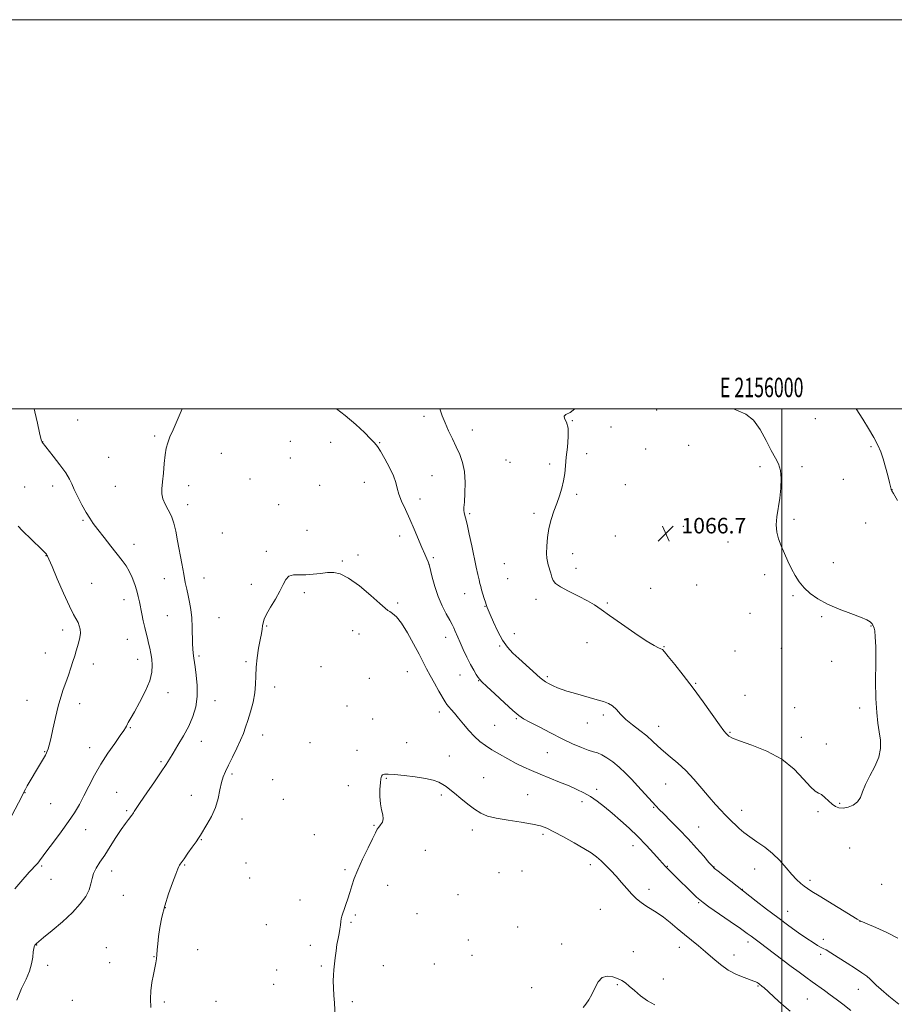
# Model space of a CAD drawing. Extents: x 2154800 to 2157700, y 319800 to 322700.
# Drawn here: x 2155608 to 2156058, y 322194 to 322700 of the extents above; entities that cross this region are included whole.
import ezdxf
from ezdxf.enums import TextEntityAlignment as Align

# ---------------------------------------------------------------- set-up
doc = ezdxf.new("R2010")
doc.units = 0
doc.header["$MEASUREMENT"] = 0
for name, color, linetype, lineweight in [('32000', 7, 'Continuous', 0), ('32001', 7, 'Continuous', 0), ('DTM SPOT ELEVATION', 2, 'Continuous', 13), ('INDEX CONTOUR', 41, 'Continuous', 13), ('INTERMEDIATE CONTOUR', 44, 'Continuous', 0), ('SPOT ELEVATION', 7, 'Continuous', 0)]:
    doc.layers.add(name, color=color, linetype=linetype, lineweight=lineweight)
doc.styles.add('Style-ITALICS', font='ITALICS.shx')
doc.styles.add('Style-WORKING', font='WORKING.shx')

# ---------------------------------------------------------------- blocks, each defined once
blk = doc.blocks.new('SPOT')
at = {"layer": 'SPOT ELEVATION'}
for p, q in [((-3.91, -3.91), (3.82, 3.81)), ((-1.65, 3.77), (1.72, -3.93))]:
    blk.add_line(p, q, dxfattribs=at)

msp = doc.modelspace()

# ---------------------------------------------------------------- linework, layer by layer
at = {"layer": '32000', "flags": 128}
for points in [[(2154800, 319800), (2157700, 319800), (2157700, 322700), (2154800, 322700), (2154800, 319800)], [(2155000, 320000), (2157500, 320000), (2157500, 322500), (2155000, 322500), (2155000, 320000)], [(2156000, 322500), (2156000, 320000)]]:
    msp.add_lwpolyline(points, dxfattribs=at)
at = {"layer": 'DTM SPOT ELEVATION'}
for p in [(2155935.76, 322499.37, 1066.11), (2155638.2, 322494.21, 1063.2), (2155816.27, 322496.1, 1063.53), (2155892.36, 322493.85, 1066.02), (2156017.28, 322495.03, 1065.09), (2155841.1, 322489.15, 1064.69), (2155912.17, 322490.67, 1066.35), (2155620.25, 322483.11, 1063.98), (2155677.83, 322485.97, 1062.21), (2155747.6, 322483.28, 1061.36), (2155768.33, 322482.71, 1061.29), (2155793.47, 322482.66, 1062.09), (2155930.11, 322479.43, 1066.23), (2155952.08, 322481.19, 1066.22), (2156045.84, 322480.54, 1064.31), (2155654.2, 322475.16, 1062.9), (2155712.13, 322477.22, 1061.2), (2155747.59, 322474.79, 1061.1), (2155858.24, 322473.71, 1065.25), (2155899.78, 322477.01, 1066.36), (2155860.42, 322472.43, 1065.31), (2155880.83, 322471.62, 1065.73), (2155988.8, 322470.23, 1066.27), (2156010.44, 322470.22, 1065.76), (2155726.83, 322464.03, 1060.97), (2155820.36, 322465.61, 1062.91), (2156031.6, 322463.81, 1065.13), (2155611.02, 322459.87, 1065.1), (2155625.42, 322460.35, 1064.49), (2155657.58, 322460.26, 1062.91), (2155695.32, 322460.52, 1061.5), (2155762.53, 322460.7, 1060.91), (2155785.55, 322462.26, 1061.18), (2155919.56, 322461.02, 1066.36), (2156056.6, 322458.47, 1063.98), (2155814.11, 322453.6, 1062.59), (2155894.69, 322456.09, 1066.22), (2155694.71, 322450.72, 1061.45), (2155741.47, 322450.81, 1060.68), (2155641.05, 322442.79, 1064.17), (2155839.58, 322446.11, 1064.19), (2155872.73, 322446.26, 1065.74), (2156006.2, 322443.14, 1065.83), (2155756.04, 322437.6, 1060.64), (2155949.46, 322439.57, 1066.68), (2156043.14, 322441.3, 1065.07), (2155712.59, 322436.24, 1061.13), (2155803.61, 322434.66, 1061.42), (2155914.55, 322434.69, 1066.69), (2155667.22, 322430.33, 1063.45), (2155972.33, 322431.58, 1066.39), (2155621.95, 322424.47, 1066.05), (2155735.28, 322426.83, 1060.27), (2155782.33, 322424.86, 1060.24), (2155820.97, 322423.56, 1062.25), (2155892.53, 322425.58, 1066.49), (2155774.26, 322421.85, 1060.13), (2155818.76, 322420.17, 1061.99), (2155857.44, 322420.4, 1065.23), (2155894.25, 322418.03, 1066.46), (2156026.39, 322420.96, 1065.69), (2155682.8, 322412.7, 1062.69), (2155703.23, 322413.15, 1061.31), (2155859.17, 322412.8, 1065.21), (2155991.22, 322414.86, 1066.2), (2155645.5, 322410.32, 1065.08), (2155727.42, 322409.88, 1060.34), (2155932.6, 322407.84, 1066.62), (2155956.26, 322409.5, 1066.61), (2155662.12, 322401.86, 1064.67), (2155754.65, 322405.48, 1059.76), (2155837.09, 322404.95, 1063.26), (2155873.65, 322402.1, 1065.6), (2156005.78, 322403.97, 1066.09), (2155802.62, 322400.2, 1060.22), (2155847.45, 322398.44, 1063.93), (2155910.34, 322400.17, 1066.11), (2155684.26, 322393.78, 1062.88), (2155710.81, 322392.66, 1061.09), (2155983.58, 322394.84, 1066.32), (2156020.4, 322393.19, 1066.09), (2155735.29, 322388.33, 1059.91), (2156045.89, 322388.38, 1066.04), (2155630.62, 322386.42, 1066.46), (2155779.51, 322386.01, 1059.29), (2155782.86, 322384.23, 1059.33), (2155827.28, 322382.64, 1061.41), (2155862.63, 322384.4, 1064.64), (2155663.72, 322381.53, 1064.88), (2155855.08, 322378.05, 1063.84), (2155899.86, 322379.81, 1065.57), (2155939.44, 322377.7, 1066.07), (2155999.76, 322376.94, 1066.23), (2155621.61, 322374.48, 1066.71), (2155700.66, 322372.94, 1061.75), (2155975.91, 322375.56, 1066.36), (2155646.26, 322368.81, 1065.51), (2155669.1, 322371.21, 1064.68), (2155724.71, 322370.1, 1060.24), (2155763.33, 322367.47, 1059.43), (2156025.55, 322370.23, 1066.3), (2155788.06, 322361.5, 1058.82), (2155807.67, 322364.89, 1059.16), (2155834.74, 322363.21, 1061.28), (2155879.61, 322362.44, 1064.27), (2155739.42, 322357.09, 1059.45), (2155844.24, 322360.24, 1061.93), (2155955.7, 322359.01, 1066.11), (2155684.61, 322354.06, 1063.4), (2155981.07, 322352.71, 1066.33), (2155612.29, 322350.19, 1066.7), (2155639.27, 322348.53, 1065.52), (2155708.84, 322350.09, 1061.31), (2155776.58, 322347.21, 1058.88), (2156006.63, 322346.39, 1066.55), (2156040.05, 322346.3, 1066.11), (2155824.15, 322344.24, 1059.51), (2155908.27, 322342.74, 1063.61), (2155665.36, 322336.14, 1063.88), (2155789.83, 322340.55, 1058.49), (2155852.54, 322337.37, 1061.04), (2155863.6, 322340.82, 1061.85), (2155900.17, 322338.62, 1063.23), (2155936.77, 322336.79, 1064.68), (2155733.29, 322332.35, 1059.35), (2155973.4, 322333.67, 1066.12), (2156010.07, 322331.15, 1066.46), (2155701.86, 322329.21, 1061.33), (2155757.62, 322328.48, 1058.83), (2155807.26, 322328.49, 1058.5), (2156022.89, 322327.83, 1066.37), (2155621.36, 322323.81, 1066.08), (2155644.46, 322325.84, 1064.62), (2155781.76, 322324.44, 1058.37), (2155829.29, 322321.66, 1058.65), (2155879.63, 322323.22, 1061.12), (2155681.11, 322318.74, 1062.21), (2155717.49, 322312.28, 1059.73), (2155738.5, 322309.41, 1058.99), (2155777.29, 322306.37, 1058.39), (2155796.76, 322310.08, 1057.93), (2155846.8, 322310.52, 1058.74), (2155940.36, 322307.16, 1063.06), (2155611.24, 322302.77, 1065.95), (2155658.25, 322302.94, 1062.92), (2155696.66, 322301.44, 1060.74), (2155825.18, 322301.54, 1057.76), (2155869.46, 322301.64, 1058.82), (2155904.85, 322304.49, 1060.43), (2155624.35, 322297.1, 1065.06), (2155743.88, 322299.26, 1059.01), (2155897.42, 322298.13, 1059.51), (2156029.77, 322297.27, 1066.07), (2155663.51, 322293.42, 1062.2), (2155934.24, 322295.13, 1061.88), (2155979.33, 322293.73, 1064.64), (2156018.67, 322292.99, 1065.85), (2155722.75, 322289.24, 1059.32), (2155790.5, 322285.93, 1058.05), (2155642.36, 322283.71, 1063.26), (2155759.77, 322281.11, 1058.47), (2155841.08, 322283.52, 1057.6), (2155877.24, 322281.28, 1057.71), (2155957.32, 322285.03, 1062.83), (2155701.89, 322278.6, 1059.91), (2155923.51, 322275.57, 1059.37), (2155816.8, 322273.15, 1057.39), (2156034.93, 322274.35, 1065.58), (2155693.27, 322265.65, 1059.88), (2155724.83, 322266.63, 1058.74), (2155901.58, 322265.82, 1057.56), (2155619.83, 322265.04, 1063.79), (2155655.8, 322262.52, 1061.41), (2155775.57, 322263.18, 1058.11), (2155854.8, 322261.58, 1056.89), (2155866.47, 322262.52, 1056.94), (2155941.11, 322264.97, 1060.08), (2155965.12, 322264.58, 1062.05), (2155986.13, 322263.58, 1063.21), (2155624.52, 322258.17, 1063.2), (2155726.59, 322258.88, 1058.62), (2155797.48, 322255.2, 1057.65), (2156014.54, 322257.62, 1064.36), (2156051.3, 322255.67, 1065.05), (2155833.71, 322250.29, 1056.71), (2155931.84, 322253.12, 1058.57), (2155979.74, 322253.02, 1062.04), (2155661.82, 322249.98, 1061.06), (2155752.52, 322247.66, 1058.41), (2155957.37, 322246.28, 1059.86), (2155683.38, 322243.58, 1059.93), (2155780.89, 322239.89, 1057.89), (2155812.55, 322240.54, 1057.12), (2155906.81, 322242.74, 1056.87), (2156002.96, 322241.7, 1062.74), (2155735.16, 322234.86, 1058.64), (2155778.61, 322236.07, 1057.9), (2156040.2, 322236.63, 1063.99), (2155864.35, 322233.74, 1056.51), (2155839, 322226.99, 1056.45), (2155886.87, 322224.96, 1056.2), (2155982.65, 322225.98, 1059.58), (2156021.4, 322227.35, 1062.46), (2155617.24, 322224.39, 1061.95), (2155653.01, 322223.06, 1060.61), (2155699.95, 322222.12, 1059.4), (2155757.83, 322224.27, 1058.29), (2155923.78, 322221, 1056.44), (2155947.34, 322223.32, 1057.31), (2156019.88, 322219.71, 1061.67), (2155654.77, 322215.31, 1060.45), (2155677.43, 322218.54, 1060.04), (2155821.58, 322214.75, 1057.06), (2155840.78, 322219.17, 1056.42), (2155975.43, 322219.29, 1058.76), (2155622.86, 322213.97, 1061.76), (2155740.49, 322211.53, 1058.53), (2155763.41, 322213.75, 1058.11), (2155795.28, 322213.86, 1057.59), (2155939.06, 322206.93, 1056.33), (2155738.99, 322204.2, 1058.57), (2155871.48, 322202.46, 1056.33), (2155915.57, 322204.03, 1055.91), (2155987.77, 322203.33, 1057.85), (2156039.31, 322201.66, 1061.24), (2155635.53, 322195.95, 1061.07), (2155682.72, 322195.23, 1059.83), (2155709.28, 322195.47, 1059.21), (2155779.34, 322195.42, 1057.81), (2156013.14, 322196.65, 1058.98)]:
    msp.add_point(p, dxfattribs=at)
at = {"layer": 'INDEX CONTOUR', "elevation": 1060, "flags": 128}
msp.add_lwpolyline([(2155675.851, 322192.405), (2155675.635, 322196.711), (2155675.796, 322200.935), (2155676.384, 322205.196), (2155677.191, 322209.223), (2155677.941, 322212.65), (2155678.426, 322215.251), (2155678.703, 322217.364), (2155678.897, 322219.467), (2155679.118, 322221.979), (2155679.427, 322225.079), (2155679.876, 322228.887), (2155680.529, 322233.48), (2155681.513, 322238.764), (2155682.974, 322244.601), (2155684.948, 322250.739), (2155687.0469, 322256.461), (2155688.777, 322260.934), (2155689.782, 322263.583), (2155690.253, 322264.856), (2155690.521, 322265.46), (2155690.899, 322266.046), (2155692.939, 322268.822), (2155694.925, 322271.57), (2155697.162, 322274.711), (2155699.097, 322277.482), (2155700.364, 322279.385), (2155701.356, 322280.98), (2155704.65, 322286.345), (2155706.969, 322290.503), (2155709.045, 322295.131), (2155710.46, 322299.811), (2155711.384, 322304.195), (2155712.132, 322307.958), (2155712.993, 322310.943), (2155714.14, 322313.681), (2155715.717, 322316.875), (2155717.779, 322320.989), (2155720.006, 322325.532), (2155721.987, 322329.774), (2155723.435, 322333.227), (2155724.556, 322336.359), (2155725.679, 322339.8791), (2155727.022, 322344.281), (2155728.348, 322349.206), (2155729.312, 322354.077), (2155729.689, 322358.487), (2155729.757, 322362.704), (2155729.916, 322367.161), (2155730.459, 322372.111), (2155731.248, 322377.071), (2155732.0371, 322381.3731), (2155732.63, 322384.531), (2155733.03, 322386.764), (2155733.29, 322388.473), (2155733.516, 322390.062), (2155734.035, 322391.948), (2155735.229, 322394.554), (2155737.313, 322398.13), (2155739.82, 322402.236), (2155742.118, 322406.262), (2155743.77, 322409.676), (2155745.1331, 322412.277), (2155746.7581, 322413.941), (2155749.08, 322414.648), (2155752.05, 322414.766), (2155755.504, 322414.764), (2155759.255, 322415.005), (2155763.045, 322415.417), (2155766.597, 322415.823), (2155769.797, 322415.964), (2155773.186, 322415.254), (2155777.469, 322413.026), (2155783.01, 322408.962), (2155788.82, 322404.14), (2155793.57, 322399.988), (2155796.319, 322397.561), (2155797.673, 322396.428), (2155798.627, 322395.787), (2155800.011, 322394.877), (2155801.99, 322393.094), (2155804.567, 322389.876), (2155807.66, 322384.952), (2155810.859, 322379.2181), (2155813.671, 322373.86), (2155817.473, 322366.374), (2155819.276, 322362.984), (2155821.505, 322359.025), (2155823.846, 322354.985), (2155827.112, 322349.4281), (2155827.985, 322348.06), (2155828.866, 322346.908), (2155830.1101, 322345.46), (2155831.797, 322343.532), (2155833.935, 322341.029), (2155836.497, 322337.943), (2155839.306, 322334.638), (2155842.1459, 322331.567), (2155844.89, 322329.055), (2155847.759, 322326.903), (2155851.064, 322324.782), (2155854.998, 322322.456), (2155859.292, 322320.059), (2155863.557, 322317.819), (2155867.537, 322315.888), (2155871.493, 322314.124), (2155875.816, 322312.309), (2155885.879, 322308.1991), (2155890.68, 322306.216), (2155894.7469, 322304.455), (2155898.287, 322302.728), (2155901.656, 322300.766), (2155905.157, 322298.3531), (2155908.885, 322295.476), (2155912.876, 322292.172), (2155917.144, 322288.479), (2155921.583, 322284.45), (2155926.0601, 322280.14), (2155930.398, 322275.684), (2155934.2491, 322271.54), (2155937.222, 322268.2471), (2155940.294, 322264.812), (2155941.438, 322263.618), (2155943.023, 322262.043), (2155956.215, 322249.114), (2155957.828, 322247.602), (2155959.538, 322246.261), (2155962.541, 322244.15), (2155973.514, 322236.545), (2155978.7949, 322232.861), (2155982.233, 322230.42), (2155984.238, 322228.955), (2155985.614, 322227.932), (2155989.087, 322225.3959), (2155991.953, 322223.25), (2156004.866, 322213.385), (2156008.8339, 322210.416), (2156012.3461, 322207.843), (2156015.5959, 322205.506), (2156021.851, 322201.063), (2156024.914, 322198.867), (2156028.004, 322196.595), (2156031.407, 322193.983), (2156035.456, 322190.721)], dxfattribs=at)
at = {"layer": 'INTERMEDIATE CONTOUR', "flags": 128}
for points, elevation in [([(2155605.935, 322253.351), (2155609.0839, 322256.933), (2155613.427, 322261.917), (2155614.844, 322263.486), (2155615.955, 322264.6359), (2155616.885, 322265.576), (2155617.755, 322266.529), (2155618.733, 322267.759), (2155622.488, 322272.792), (2155625.886, 322277.309), (2155629.829, 322282.615), (2155633.59, 322287.866), (2155636.627, 322292.449), (2155639.1361, 322296.682), (2155641.502, 322301.112), (2155644.056, 322306.153), (2155646.924, 322311.672), (2155650.178, 322317.403), (2155653.786, 322323.034), (2155657.293, 322328.095), (2155660.137, 322332.069), (2155661.9149, 322334.611), (2155662.841, 322336.045), (2155663.288, 322336.867), (2155663.8531, 322338.106), (2155664.198, 322338.771), (2155665.741, 322341.3381), (2155667.496, 322344.3739), (2155670.118, 322349.1121), (2155672.983, 322354.757), (2155675.284, 322360.235), (2155676.421, 322364.709), (2155676.6199, 322368.303), (2155676.311, 322371.38), (2155675.855, 322374.245), (2155675.332, 322376.973), (2155674.748, 322379.58), (2155674.112, 322382.114), (2155673.431, 322384.753), (2155672.711, 322387.709), (2155671.967, 322391.093), (2155671.241, 322394.6351), (2155670.012, 322400.841), (2155669.41, 322403.526), (2155668.633, 322406.407), (2155667.57, 322409.741), (2155666.261, 322413.248), (2155664.7821, 322416.514), (2155663.156, 322419.295), (2155661.186, 322422.017), (2155655.347, 322429.437), (2155651.833, 322433.946), (2155648.681, 322438.02), (2155646.319, 322441.134), (2155644.456, 322443.801), (2155642.624, 322446.793), (2155640.499, 322450.628), (2155638.333, 322454.802), (2155636.524, 322458.558), (2155635.282, 322461.409), (2155634.071, 322463.9459), (2155632.167, 322467.033), (2155629.132, 322471.2061), (2155625.651, 322475.697), (2155620.003, 322482.82), (2155619.794, 322483.148), (2155619.641, 322483.5071), (2155619.313, 322484.723), (2155618.657, 322487.607), (2155617.5861, 322492.584), (2155616.288, 322498.532), (2155615.944, 322500)], 1064), ([(2155607, 322196.14), (2155609.457, 322202.166), (2155611.747, 322206.886), (2155613.55, 322210.936), (2155614.641, 322214.784), (2155615.19, 322218.237), (2155615.46, 322220.933), (2155615.673, 322222.629), (2155615.871, 322223.542), (2155616.054, 322224.0039), (2155616.221, 322224.296), (2155616.371, 322224.498), (2155617.175, 322225.2969), (2155618.243, 322226.216), (2155620.771, 322228.292), (2155625.144, 322231.857), (2155630.494, 322236.389), (2155635.641, 322241.155), (2155639.629, 322245.547), (2155642.409, 322249.453), (2155644.159, 322252.883), (2155645.112, 322255.879), (2155645.7189, 322258.591), (2155646.485, 322261.2), (2155647.817, 322263.901), (2155649.741, 322266.953), (2155652.1839, 322270.632), (2155655.026, 322275.052), (2155657.962, 322279.6701), (2155660.637, 322283.7819), (2155662.768, 322286.842), (2155664.3511, 322288.935), (2155666.156, 322291.187), (2155666.597, 322291.796), (2155666.929, 322292.341), (2155667.365, 322293.107), (2155668.353, 322294.685), (2155670.4, 322297.745), (2155673.763, 322302.621), (2155677.705, 322308.309), (2155681.24, 322313.472), (2155683.668, 322317.165), (2155685.444, 322320.024), (2155687.309, 322323.079), (2155689.801, 322327.111), (2155692.639, 322331.8909), (2155695.3351, 322336.942), (2155697.475, 322341.905), (2155698.93, 322346.897), (2155699.6451, 322352.156), (2155699.63, 322357.752), (2155699.171, 322363.093), (2155698.62, 322367.418), (2155698.035, 322371.8911), (2155697.855, 322373.1331), (2155697.63, 322374.547), (2155697.399, 322376.516), (2155697.234, 322379.371), (2155697.093, 322387.86), (2155696.862, 322392.518), (2155696.376, 322396.802), (2155695.71, 322400.654), (2155694.983, 322404.1171), (2155694.283, 322407.324), (2155693.5601, 322410.767), (2155692.73, 322415.032), (2155691.743, 322420.467), (2155689.646, 322432.244), (2155688.707, 322437.118), (2155687.712, 322441.199), (2155686.459, 322444.77), (2155684.85, 322448.059), (2155683.217, 322451.082), (2155681.996, 322453.799), (2155681.504, 322456.273), (2155681.572, 322458.958), (2155681.912, 322462.411), (2155682.291, 322466.944), (2155682.691, 322471.903), (2155683.1519, 322476.391), (2155683.727, 322479.79), (2155684.529, 322482.59), (2155685.6871, 322485.56), (2155687.253, 322489.234), (2155691.957, 322500)], 1062), ([(2155771.307, 322500), (2155775.706, 322496.664), (2155781.188, 322491.983), (2155785.561, 322487.841), (2155788.751, 322484.622), (2155790.808, 322482.48), (2155792.296, 322480.66), (2155793.9059, 322478.181), (2155796.112, 322474.378), (2155798.517, 322469.857), (2155800.507, 322465.543), (2155801.67, 322462.102), (2155802.389, 322459.171), (2155803.25, 322456.132), (2155804.703, 322452.484), (2155806.65, 322448.204), (2155808.86, 322443.387), (2155811.1139, 322438.203), (2155815.104, 322428.66), (2155816.568, 322425.262), (2155817.636, 322422.88), (2155818.338, 322421.359), (2155818.7381, 322420.427), (2155819.055, 322419.342), (2155820.416, 322413.554), (2155821.71, 322408.757), (2155823.421, 322403.6219), (2155825.4841, 322398.823), (2155827.599, 322394.672), (2155829.407, 322391.39), (2155830.646, 322389.092), (2155831.455, 322387.469), (2155832.075, 322386.106), (2155833.5741, 322382.661), (2155834.764, 322379.971), (2155836.3769, 322376.398), (2155838.233, 322372.418), (2155840.085, 322368.659), (2155841.72, 322365.634), (2155843.058, 322363.395), (2155844.051, 322361.877), (2155844.7989, 322360.88), (2155845.976, 322359.671), (2155848.404, 322357.379), (2155852.549, 322353.492), (2155857.47, 322348.918), (2155861.874, 322344.921), (2155864.8899, 322342.394), (2155867.351, 322340.747), (2155870.515, 322339.021), (2155875.279, 322336.503), (2155881.106, 322333.474), (2155887.098, 322330.463), (2155892.487, 322327.916), (2155897.029, 322325.947), (2155900.606, 322324.588), (2155903.219, 322323.786), (2155905.327, 322323.163), (2155907.504, 322322.258), (2155910.188, 322320.705), (2155913.275, 322318.531), (2155916.525, 322315.8581), (2155919.739, 322312.813), (2155922.879, 322309.539), (2155925.949, 322306.185), (2155935.385, 322295.801), (2155936.992, 322294.121), (2155939.319, 322291.791), (2155942.867, 322288.286), (2155947.259, 322283.883), (2155951.896, 322279.058), (2155956.226, 322274.291), (2155959.888, 322270.077), (2155962.569, 322266.916), (2155964.166, 322265.07), (2155965.416, 322263.856), (2155967.269, 322262.356), (2155986.801, 322247.042), (2155992.079, 322242.935), (2155997.877, 322238.525), (2156003.5279, 322234.375), (2156008.64, 322230.745), (2156012.894, 322227.815), (2156016.067, 322225.704), (2156018.321, 322224.286), (2156019.915, 322223.369), (2156021.179, 322222.717), (2156022.714, 322221.901), (2156025.192, 322220.449), (2156029.019, 322218.064), (2156033.54, 322215.169), (2156037.833, 322212.3669), (2156041.172, 322210.126), (2156043.609, 322208.38), (2156045.39, 322206.9299), (2156046.826, 322205.546), (2156048.489, 322203.869), (2156051.013, 322201.508), (2156054.9001, 322198.184), (2156060.121, 322194.056)], 1062), ([(2155824.379, 322500), (2155824.543, 322499.501), (2155825.589, 322496.388), (2155826.98, 322492.733), (2155828.755, 322488.717), (2155830.753, 322484.553), (2155832.7629, 322480.461), (2155834.582, 322476.547), (2155836.038, 322472.466), (2155836.968, 322467.76), (2155837.279, 322462.223), (2155837.169, 322456.645), (2155836.911, 322452.067), (2155836.733, 322449.237), (2155836.687, 322447.727), (2155836.784, 322446.817), (2155837.045, 322445.795), (2155837.534, 322443.984), (2155838.329, 322440.718), (2155839.456, 322435.629), (2155840.752, 322429.541), (2155843.047, 322418.66), (2155843.858, 322414.875), (2155844.465, 322412.1081), (2155844.911, 322410.177), (2155845.307, 322408.63), (2155845.784, 322406.949), (2155846.423, 322404.787), (2155847.122, 322402.489), (2155847.73, 322400.571), (2155848.136, 322399.4081), (2155848.538, 322398.442), (2155848.723, 322397.936), (2155849.171, 322396.763), (2155850.154, 322394.356), (2155851.852, 322390.41), (2155854.086, 322385.658), (2155856.5859, 322381.096), (2155859.151, 322377.468), (2155861.851, 322374.52), (2155864.825, 322371.745), (2155875.878, 322361.847), (2155877.242, 322360.716), (2155878.629, 322359.759), (2155880.432, 322358.703), (2155882.566, 322357.597), (2155884.825, 322356.572), (2155887.095, 322355.71), (2155889.6391, 322354.8999), (2155892.814, 322353.983), (2155905.1551, 322350.521), (2155908.367, 322349.589), (2155910.895, 322348.618), (2155913.017, 322347.303), (2155915.016, 322345.414), (2155917.208, 322343.044), (2155919.918, 322340.365), (2155923.3269, 322337.537), (2155927.059, 322334.68), (2155930.598, 322331.902), (2155933.587, 322329.271), (2155936.31, 322326.698), (2155939.213, 322324.056), (2155942.637, 322321.205), (2155946.506, 322317.959), (2155950.643, 322314.123), (2155954.863, 322309.623), (2155958.956, 322304.88), (2155962.706, 322300.44), (2155965.941, 322296.735), (2155968.6651, 322293.756), (2155970.926, 322291.385), (2155972.801, 322289.482), (2155974.4849, 322287.823), (2155976.199, 322286.166), (2155978.159, 322284.314), (2155980.545, 322282.243), (2155983.53, 322279.975), (2155987.191, 322277.509), (2155991.229, 322274.741), (2155995.248, 322271.541), (2155998.922, 322267.88), (2156002.193, 322264.123), (2156005.0699, 322260.734), (2156007.567, 322258.074), (2156009.718, 322256.088), (2156011.559, 322254.617), (2156013.2589, 322253.431), (2156015.511, 322252.02), (2156019.139, 322249.803), (2156038.639, 322237.777), (2156039.865, 322237.046), (2156040.194, 322236.872), (2156043.863, 322235.338), (2156048.291, 322233.442), (2156053.892, 322230.879), (2156059.555, 322227.953)], 1064), ([(2155893.692, 322500), (2155891.289, 322498.21), (2155889.1091, 322497.027), (2155888.126, 322496.212), (2155888.417, 322495.054), (2155889.369, 322493.111), (2155890.194, 322490.003), (2155890.301, 322485.549), (2155889.877, 322480.345), (2155889.306, 322475.183), (2155888.874, 322470.675), (2155888.476, 322466.701), (2155887.908, 322462.961), (2155887.013, 322459.2), (2155885.826, 322455.357), (2155884.427, 322451.4149), (2155882.916, 322447.3511), (2155881.477, 322443.099), (2155880.314, 322438.586), (2155879.58, 322433.844), (2155879.226, 322429.347), (2155879.1479, 322425.673), (2155879.2629, 322423.1989), (2155879.551, 322421.47), (2155880.009, 322419.828), (2155881.289, 322415.541), (2155881.922, 322413.4679), (2155882.549, 322411.8109), (2155883.752, 322410.302), (2155886.248, 322408.546), (2155890.441, 322406.276), (2155895.477, 322403.74), (2155900.19, 322401.313), (2155903.813, 322399.197), (2155907.18, 322396.906), (2155911.5239, 322393.779), (2155917.623, 322389.452), (2155924.418, 322384.748), (2155930.392, 322380.785), (2155934.387, 322378.393), (2155936.679, 322377.25), (2155937.903, 322376.743), (2155938.699, 322376.255), (2155939.731, 322375.143), (2155941.67, 322372.761), (2155944.993, 322368.643), (2155949.41, 322363.059), (2155954.438, 322356.462), (2155959.581, 322349.398), (2155967.956, 322337.6089), (2155970.225, 322334.581), (2155971.431, 322333.155), (2155972.108, 322332.481), (2155972.862, 322331.813), (2155974.604, 322330.836), (2155978.321, 322329.342), (2155984.582, 322327.13), (2155992.292, 322324.043), (2155999.94, 322319.929), (2156006.285, 322314.854), (2156011.177, 322309.735), (2156014.735, 322305.704), (2156017.145, 322303.535), (2156018.858, 322302.556), (2156020.39, 322301.74), (2156022.14, 322300.3099), (2156024.037, 322298.495), (2156025.891, 322296.778), (2156027.593, 322295.56), (2156029.352, 322294.915), (2156031.453, 322294.8381), (2156034.047, 322295.326), (2156036.727, 322296.383), (2156038.948, 322298.02), (2156040.372, 322300.258), (2156041.48, 322303.176), (2156042.964, 322306.865), (2156045.262, 322311.326), (2156047.819, 322316.202), (2156049.8299, 322321.044), (2156050.696, 322325.519), (2156050.635, 322329.753), (2156050.073, 322333.986), (2156049.385, 322338.535), (2156048.762, 322344.017), (2156048.344, 322351.123), (2156048.217, 322360.123), (2156048.245, 322369.583), (2156048.235, 322377.647), (2156048.045, 322382.918), (2156047.731, 322385.836), (2156047.397, 322387.302), (2156047.129, 322388.101), (2156046.93, 322388.54), (2156046.783, 322388.812), (2156046.659, 322389.084), (2156046.46, 322389.432), (2156046.078, 322389.906), (2156045.3191, 322390.569), (2156043.657, 322391.532), (2156040.486, 322392.915), (2156035.481, 322394.795), (2156029.457, 322397.074), (2156023.512, 322399.608), (2156018.5301, 322402.28), (2156014.5519, 322405.069), (2156011.405, 322407.977), (2156008.906, 322411.022), (2156006.836, 322414.275), (2156004.964, 322417.825), (2156003.114, 322421.699), (2156001.327, 322425.701), (2155999.7, 322429.578), (2155998.341, 322433.167), (2155997.409, 322436.67), (2155997.078, 322440.379), (2155997.431, 322444.527), (2155999.014, 322454.047), (2155999.564, 322459.209), (2155999.6971, 322464.161), (2155999.303, 322468.402), (2155998.3, 322471.676), (2155996.712, 322474.728), (2155994.588, 322478.55), (2155991.975, 322483.753), (2155988.91, 322489.411), (2155985.4259, 322494.214), (2155981.592, 322497.23), (2155977.619, 322499.026), (2155975.136, 322500)], 1066), ([(2156059.401, 322452.897), (2156057.393, 322456.442), (2156056.583, 322457.835), (2156056.299, 322458.296), (2156056.227, 322458.468), (2156056.16, 322458.702), (2156055.832, 322460.116), (2156055.313, 322462.233), (2156054.4209, 322465.744), (2156053.276, 322470.0469), (2156052.047, 322474.316), (2156050.821, 322477.9709), (2156049.354, 322481.408), (2156047.321, 322485.268), (2156044.56, 322489.931), (2156041.566, 322494.731), (2156038.193, 322500)], 1064), ([(2155604.43, 322290.971), (2155609.518, 322300.823), (2155610.813, 322303.424), (2155611.4209, 322304.55), (2155612.416, 322306.274), (2155619.185, 322317.692), (2155620.689, 322320.274), (2155621.672, 322322.031), (2155622.261, 322323.192), (2155622.669, 322324.124), (2155623.089, 322325.235), (2155623.642, 322327.12), (2155624.433, 322330.415), (2155625.5261, 322335.466), (2155626.829, 322341.435), (2155628.208, 322347.193), (2155629.554, 322351.888), (2155630.869, 322355.774), (2155632.179, 322359.387), (2155633.493, 322363.122), (2155634.745, 322366.832), (2155635.853, 322370.232), (2155636.76, 322373.119), (2155637.517, 322375.621), (2155638.204, 322377.949), (2155638.862, 322380.267), (2155639.391, 322382.546), (2155639.656, 322384.711), (2155639.555, 322386.7), (2155639.128, 322388.511), (2155638.449, 322390.156), (2155636.157, 322394.297), (2155634.033, 322398.6131), (2155631.055, 322405.25), (2155627.824, 322412.723), (2155625.116, 322419.051), (2155623.509, 322422.753), (2155622.781, 322424.351), (2155622.51, 322424.865), (2155622.255, 322425.233), (2155621.507, 322426.051), (2155619.737, 322427.833), (2155609.838, 322437.532), (2155607.711, 322439.677)], 1066), ([(2155770.575, 322187.47), (2155770.195, 322194.696), (2155769.941, 322198.581), (2155769.702, 322202.467), (2155769.58, 322206.013), (2155769.651, 322209.006), (2155769.879, 322211.731), (2155770.578, 322217.881), (2155771.001, 322221.382), (2155771.487, 322224.764), (2155772.032, 322227.761), (2155772.566, 322230.371), (2155772.999, 322232.66), (2155773.276, 322234.684), (2155773.471, 322236.458), (2155773.691, 322237.991), (2155774.0289, 322239.344), (2155774.5269, 322240.793), (2155775.213, 322242.669), (2155776.094, 322245.202), (2155777.091, 322248.23), (2155778.103, 322251.491), (2155779.101, 322254.836), (2155780.339, 322258.572), (2155782.14, 322263.118), (2155784.666, 322268.647), (2155787.434, 322274.3321), (2155789.799, 322279.098), (2155791.297, 322282.165), (2155792.202, 322283.9319), (2155792.97, 322285.093), (2155793.918, 322286.243), (2155794.805, 322287.59), (2155795.253, 322289.24), (2155795.0169, 322291.3), (2155794.387, 322293.862), (2155793.785, 322297.018), (2155793.538, 322300.738), (2155793.587, 322304.519), (2155793.778, 322307.7361), (2155794.003, 322309.92), (2155794.334, 322311.207), (2155794.89, 322311.886), (2155795.861, 322312.202), (2155797.715, 322312.23), (2155800.99, 322312.001), (2155805.938, 322311.546), (2155811.6599, 322310.893), (2155816.968, 322310.071), (2155820.947, 322309.114), (2155823.758, 322308.067), (2155825.833, 322306.98), (2155827.601, 322305.848), (2155829.478, 322304.444), (2155831.879, 322302.486), (2155835.062, 322299.831), (2155838.672, 322296.885), (2155842.201, 322294.196), (2155845.365, 322292.176), (2155848.785, 322290.716), (2155853.306, 322289.573), (2155859.404, 322288.542), (2155866.077, 322287.57), (2155871.951, 322286.642), (2155876.0961, 322285.693), (2155879.343, 322284.456), (2155882.969, 322282.615), (2155887.856, 322279.995), (2155893.331, 322276.982), (2155898.328, 322274.104), (2155902.056, 322271.7461), (2155904.814, 322269.72), (2155907.175, 322267.693), (2155909.611, 322265.392), (2155912.196, 322262.768), (2155914.901, 322259.83), (2155917.684, 322256.637), (2155920.437, 322253.445), (2155923.039, 322250.562), (2155925.423, 322248.209), (2155927.734, 322246.275), (2155930.1721, 322244.563), (2155935.914, 322241.0111), (2155939.1909, 322238.769), (2155942.683, 322236.025), (2155946.305, 322232.967), (2155949.962, 322229.862), (2155953.583, 322226.9031), (2155957.191, 322223.9851), (2155960.837, 322220.93), (2155964.571, 322217.648), (2155968.442, 322214.396), (2155972.502, 322211.519), (2155976.706, 322209.29), (2155980.625, 322207.682), (2155985.674, 322205.923), (2155986.728, 322205.507), (2155987.345, 322205.185), (2155987.902, 322204.82), (2155988.483, 322204.399), (2155989.822, 322203.383), (2155990.99, 322202.395), (2155993, 322200.563), (2155996.11, 322197.644), (2156000.007, 322194.056), (2156004.235, 322190.381)], 1058), ([(2155898.035, 322192.347), (2155899.392, 322194.089), (2155900.903, 322196.249), (2155902.441, 322198.994), (2155903.943, 322202.3199), (2155905.608, 322205.545), (2155907.701, 322207.814), (2155910.363, 322208.526), (2155913.24, 322208.083), (2155915.854, 322207.137), (2155917.888, 322206.178), (2155919.664, 322205.033), (2155921.664, 322203.37), (2155924.265, 322200.993), (2155927.413, 322198.274), (2155930.9511, 322195.725), (2155934.697, 322193.726)], 1056)]:
    msp.add_lwpolyline(points, dxfattribs=dict(at, elevation=elevation))

# ---------------------------------------------------------------- block references
at = {"layer": 'SPOT ELEVATION'}
msp.add_blockref('SPOT', (2155940.425, 322435.983, 1066.677), dxfattribs=at)

# ---------------------------------------------------------------- texts
at = {"layer": '32001', "style": 'Style-WORKING', "width": 0.67}
msp.add_text('E 2156000', height=10, dxfattribs=at).set_placement((2155989.6708, 322506), align=Align.CENTER)
at = {"layer": 'SPOT ELEVATION', "style": 'Style-ITALICS'}
msp.add_text('1066.7', height=8, dxfattribs=at).set_placement((2155948.425, 322435.983, 1066.677))

doc.saveas('drawing.dxf')
